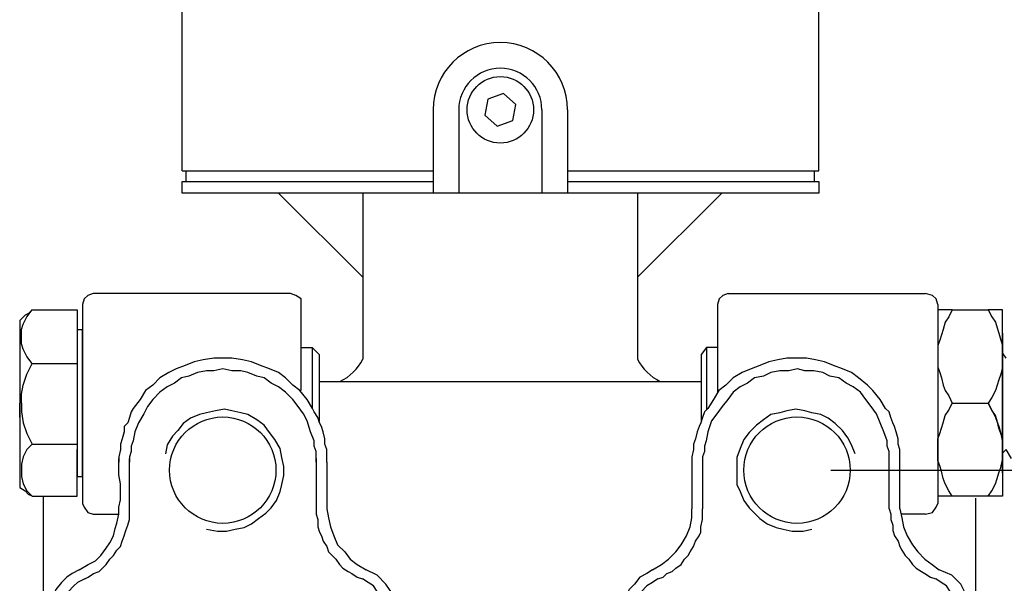
# Model space of a CAD drawing. Extents: x 0 to 31.8, y 0 to 20.7.
# Drawn here: x 10 to 13.7, y 9.4 to 11.5 of the extents above; entities that cross this region are included whole.
import ezdxf

# ---------------------------------------------------------------- set-up
doc = ezdxf.new("R2010")
doc.units = 0
doc.header["$MEASUREMENT"] = 0
doc.layers.add('DIMENS', color=2, linetype='CONTINUOUS')
doc.layers.add('PART', color=3, linetype='CONTINUOUS')
doc.styles.add('ROMANS', font='romans.shx', dxfattribs={"width": 0.75})
doc.dimstyles.new('DWYER_STANDARD', dxfattribs={"dimscale": 2, "dimtxt": 0.1, "dimasz": 0.18, "dimexe": 0.093, "dimexo": 0.0625, "dimgap": 0.09, "dimtad": 0, "dimtih": 1, "dimtoh": 1, "dimdec": 6, "dimrnd": 0.001, "dimzin": 4, "dimdsep": 46, "dimlunit": 5, "dimtxsty": 'ROMANS', "dimcen": 0, "dimclrd": 256, "dimclre": 256, "dimclrt": 256, "dimadec": 0, "dimazin": 0, "dimtfac": 1, "dimtdec": 6, "dimtofl": 0, "dimtmove": 0, "dimatfit": 3, "dimfxl": 1, "dimtolj": 1, "dimtzin": 4, "dimarcsym": 0})

# ---------------------------------------------------------------- blocks, each defined once
blk = doc.blocks.new('*D10')
at = {"layer": 'DIMENS', "lineweight": -2}
for p, q in [((14.7542, 10.1763), (14.7542, 10.5363)), ((13.0458, 9.8163), (14.9402, 9.8163)), ((13.0458, 8.1903), (14.9402, 8.1903)), ((14.7542, 7.8303), (14.7542, 7.4703))]:
    blk.add_line(p, q, dxfattribs=at)
at = {"layer": 'DIMENS'}
for points in [[(14.6942, 10.1763), (14.8142, 10.1763), (14.7542, 9.8163)], [(14.6942, 7.8303), (14.8142, 7.8303), (14.7542, 8.1903)]]:
    blk.add_solid(points, dxfattribs=at)
at = {"layer": 'DIMENS', "insert": (14.7542, 9.0259), "char_height": 0.2, "attachment_point": 5, "style": 'ROMANS'}
blk.add_mtext('\\A1;1{\\H1.000000x;\\S5/8;} [41.30]', dxfattribs=at)

msp = doc.modelspace()

# ---------------------------------------------------------------- linework, layer by layer
at = {"layer": 'PART'}
for p, q in [((10.6438062, 10.924924), (10.6438062, 12.1666216)), ((13.0017495, 10.924924), (13.0017495, 12.1666216)), ((11.5733895, 11.1501793), (11.5733895, 10.8414725)), ((11.6684099, 11.1501793), (11.6684099, 10.8414725)), ((11.9761732, 11.1501793), (11.9761732, 10.8414725)), ((12.0711936, 11.1501793), (12.0711936, 10.8414725)), ((10.6438062, 10.924924), (11.5733895, 10.924924)), ((10.6590177, 10.8846469), (10.6590177, 10.924924)), ((12.0711936, 10.924924), (13.0017495, 10.924924)), ((12.9855654, 10.8846469), (12.9855654, 10.924924)), ((10.6438062, 10.8414725), (10.6438062, 10.8846469)), ((10.6438062, 10.8846469), (11.5733895, 10.8846469)), ((12.0711936, 10.8846469), (13.0017495, 10.8846469)), ((13.0017495, 10.8846469), (13.0017495, 10.8414725)), ((10.6590177, 10.8414725), (10.6438062, 10.8414725)), ((12.9855654, 10.8414725), (10.6590177, 10.8414725)), ((11.0009039, 10.8414725), (11.3127688, 10.5309776)), ((11.3127688, 10.8414725), (11.3127688, 10.2274838)), ((12.3304825, 10.8414725), (12.3304825, 10.2274838)), ((12.6423474, 10.8414725), (12.3304825, 10.5309776)), ((13.0017495, 10.8414725), (12.9855654, 10.8414725)), ((11.1797692, 9.8456361), (11.1797692, 9.6729798)), ((12.5314178, 9.8456361), (12.5314178, 9.6729798)), ((10.3149685, 9.653058), (10.4094567, 9.653058)), ((13.3962185, 9.653058), (13.3057147, 9.653058))]:
    msp.add_line(p, q, dxfattribs=at)
msp.add_lwpolyline([(11.8336207, 11.2103336), (11.7758609, 11.1900677), (11.7645318, 11.1299134), (11.8109625, 11.0900249), (11.8687222, 11.1102908), (11.8800513, 11.1704451)], close=True, dxfattribs=at)
for points in [[(11.0454373, 10.4698548), (10.3149685, 10.4698548), (10.2950466, 10.4632142), (10.2817654, 10.449933), (10.2751248, 10.4300111), (10.2751248, 9.6929017), (10.2817654, 9.6796205), (10.2950466, 9.6596986), (10.3149685, 9.653058)], [(11.085281, 10.1112611), (11.085281, 10.4300111), (11.085281, 10.449933), (11.0653591, 10.4632142), (11.0454373, 10.4698548)], [(12.6657498, 10.4698548), (12.6458279, 10.4632142), (12.6325466, 10.449933), (12.625906, 10.4300111)], [(12.6657498, 10.4698548), (13.3962185, 10.4698548)], [(13.4427029, 10.4300111), (13.4360623, 10.449933), (13.422781, 10.4632142), (13.3962185, 10.4698548)], [(12.625906, 10.4300111), (12.625906, 10.1027258)], [(13.4427029, 10.4300111), (13.4427029, 9.6929017)], [(10.0891873, 10.2108705), (10.0692654, 10.237433), (10.0559841, 10.2639955), (10.0493435, 10.2839173), (10.0493435, 10.3104798), (10.0493435, 10.3370423), (10.0559841, 10.3569642), (10.0692654, 10.3835267), (10.0891873, 10.4100892), (10.2552029, 10.4100892), (10.2552029, 9.7925111)], [(10.0891873, 10.4100892), (10.075906, 10.396808), (10.0626248, 10.3901673)], [(13.4958279, 10.4100892), (13.4825466, 10.3835267), (13.4692654, 10.3636048), (13.4626248, 10.3370423), (13.4559841, 10.3171205), (13.4493435, 10.2971986), (13.4427029, 10.2772767), (13.4427029, 10.2573548), (13.4427029, 10.237433), (13.4427029, 10.2175111), (13.4427029, 10.1975892), (13.4493435, 10.1776673), (13.4559841, 10.1577455), (13.4626248, 10.131183), (13.4692654, 10.1112611), (13.4825466, 10.0913392), (13.4958279, 10.0647767)], [(13.4958279, 10.4100892), (13.4427029, 10.4100892)], [(13.4427029, 10.4100892), (13.4427029, 9.7194642)], [(13.4958279, 10.4100892), (13.6286404, 10.4100892)], [(13.6286404, 10.4100892), (13.6419216, 10.3835267), (13.6552029, 10.3636048), (13.6618435, 10.343683), (13.6684841, 10.3237611), (13.6751248, 10.2971986), (13.6817654, 10.2772767), (13.6817654, 10.2573548), (13.6817654, 10.237433), (13.6817654, 10.2175111), (13.6817654, 10.1975892), (13.6751248, 10.1710267), (13.6684841, 10.1511048), (13.6618435, 10.131183), (13.6552029, 10.1112611), (13.6419216, 10.0846986), (13.6286404, 10.0647767), (13.6419216, 10.0382142), (13.6552029, 10.0116517), (13.6684841, 9.9784486), (13.6751248, 9.9518861), (13.6817654, 9.918683), (13.6817654, 9.8921205), (13.6817654, 9.8589173), (13.6751248, 9.8323548)], [(13.6817654, 10.4100892), (13.6286404, 10.4100892)], [(13.6817654, 9.8057923), (13.6817654, 10.4034486), (13.6817654, 10.4100892)], [(10.0427029, 10.3702455), (10.0626248, 10.3901673)], [(10.0427029, 10.3702455), (10.0427029, 10.0647767)], [(10.2552029, 10.3370423), (10.2751248, 10.3370423)], [(10.2751248, 9.7925111), (10.2751248, 10.3370423)], [(13.6817654, 10.3237611), (13.6817654, 9.7194642), (13.6817654, 9.7194642)], [(11.085281, 10.2706361), (11.1251248, 10.2706361), (11.1516873, 10.2440736), (11.1516873, 9.9962882)], [(11.1251248, 10.2706361), (11.1251248, 10.0473872)], [(12.625906, 10.2706361), (12.5860623, 10.2706361), (12.5661404, 10.2440736), (12.5661404, 9.9962882)], [(12.5860623, 10.2706361), (12.5860623, 10.0397337)], [(13.6950466, 10.2307923), (13.6817654, 10.2507142)], [(10.0493435, 10.0647767), (10.0493435, 10.0979798), (10.0559841, 10.131183), (10.0692654, 10.1710267), (10.0891873, 10.2108705), (10.2552029, 10.2108705)], [(11.1797692, 9.8456361), (11.1797692, 9.865558), (11.1797692, 9.8921205), (11.1731286, 9.9120423), (11.1731286, 9.9319642), (11.166488, 9.9585267), (11.1598473, 9.9784486), (11.1532067, 9.9917298), (11.1465661, 10.0116517), (11.1332848, 10.0315736), (11.1266442, 10.0448548), (11.1067223, 10.078058), (11.0801598, 10.1112611), (11.0535973, 10.131183), (11.0270348, 10.1577455), (11.0004723, 10.1776673), (10.9672692, 10.1909486), (10.9340661, 10.2042298), (10.900863, 10.2175111), (10.8676598, 10.2241517), (10.8278161, 10.2307923), (10.794613, 10.2307923), (10.7614098, 10.2307923), (10.7215661, 10.2241517), (10.688363, 10.2175111), (10.6551598, 10.2042298), (10.6219567, 10.1909486), (10.5953942, 10.1776673), (10.5621911, 10.1577455), (10.5356286, 10.131183), (10.5090661, 10.1112611), (10.4891442, 10.078058), (10.4625817, 10.0448548), (10.4559411, 10.0315736), (10.4493005, 10.0116517), (10.4426598, 9.9917298), (10.4293786, 9.9784486), (10.4293786, 9.9585267), (10.422738, 9.9319642), (10.4160973, 9.9120423), (10.4160973, 9.8921205), (10.4094567, 9.865558), (10.4094567, 9.8456361)], [(13.3017303, 9.8456361), (13.3017303, 9.865558), (13.3017303, 9.8921205), (13.2950897, 9.9120423), (13.2950897, 9.9319642), (13.2884491, 9.9585267), (13.2818085, 9.9784486), (13.2751678, 9.9917298), (13.2685272, 10.0116517), (13.2618866, 10.0315736), (13.2486053, 10.0448548), (13.2286835, 10.078058), (13.202121, 10.1112611), (13.1821991, 10.131183), (13.148996, 10.1577455), (13.1224335, 10.1776673), (13.0892303, 10.1909486), (13.0560272, 10.2042298), (13.0228241, 10.2175111), (12.989621, 10.2241517), (12.9564178, 10.2307923), (12.9165741, 10.2307923), (12.883371, 10.2307923), (12.8501678, 10.2241517), (12.8169647, 10.2175111), (12.7837616, 10.2042298), (12.7505585, 10.1909486), (12.7173553, 10.1776673), (12.6841522, 10.1577455), (12.6575897, 10.131183), (12.6310272, 10.1112611), (12.6111053, 10.078058), (12.5911835, 10.0448548), (12.5779022, 10.0315736), (12.5712616, 10.0116517), (12.564621, 9.9917298), (12.5579803, 9.9784486), (12.5513397, 9.9585267), (12.5446991, 9.9319642), (12.5380585, 9.9120423), (12.5380585, 9.8921205), (12.5314178, 9.865558), (12.5314178, 9.8456361)], [(11.1399255, 9.8456361), (11.1399255, 9.865558), (11.1399255, 9.8854798), (11.1332848, 9.9054017), (11.1332848, 9.9253236), (11.1200036, 9.9585267), (11.1067223, 9.9983705), (11.0934411, 10.024933), (11.0735192, 10.0514955), (11.0535973, 10.078058), (11.0270348, 10.1046205), (11.0004723, 10.1245423), (10.9739098, 10.1378236), (10.9473473, 10.1577455), (10.9207848, 10.1643861), (10.8875817, 10.1776673), (10.8610192, 10.184308), (10.8278161, 10.184308), (10.794613, 10.1909486), (10.7614098, 10.184308), (10.7348473, 10.184308), (10.7016442, 10.1776673), (10.6684411, 10.1643861), (10.6418786, 10.1577455), (10.6153161, 10.1378236), (10.5887536, 10.1245423), (10.5621911, 10.1046205), (10.5356286, 10.078058), (10.5157067, 10.0514955), (10.5024255, 10.024933), (10.4825036, 9.9917298), (10.4692223, 9.9585267), (10.4625817, 9.9253236), (10.4559411, 9.9054017), (10.4559411, 9.8854798), (10.4493005, 9.865558), (10.4493005, 9.8456361)], [(13.2618866, 9.8456361), (13.2618866, 9.865558), (13.2618866, 9.8854798), (13.255246, 9.9054017), (13.255246, 9.9253236), (13.2419647, 9.9585267), (13.2286835, 9.9917298), (13.2154022, 10.024933), (13.1954803, 10.0514955), (13.1755585, 10.078058), (13.1556366, 10.1046205), (13.1290741, 10.1245423), (13.1025116, 10.1378236), (13.0759491, 10.1577455), (13.042746, 10.1643861), (13.0161835, 10.1776673), (12.9829803, 10.184308), (12.9497772, 10.184308), (12.9232147, 10.1909486), (12.8900116, 10.184308), (12.8568085, 10.184308), (12.8236053, 10.1776673), (12.7970428, 10.1643861), (12.7638397, 10.1577455), (12.7372772, 10.1378236), (12.7107147, 10.1245423), (12.6841522, 10.1046205), (12.6642303, 10.078058), (12.6443085, 10.0514955), (12.6243866, 10.024933), (12.6044647, 9.9983705), (12.5911835, 9.9585267), (12.5845428, 9.9253236), (12.5779022, 9.9054017), (12.5779022, 9.8854798), (12.5712616, 9.865558), (12.5712616, 9.8456361)], [(11.1516873, 10.1444642), (12.5661404, 10.1444642)], [(10.0427029, 10.1112611), (10.0427029, 9.7526673)], [(10.0427029, 10.0116517), (10.0427029, 10.0647767)], [(10.0493435, 10.0647767), (10.0493435, 10.0315736), (10.0559841, 9.9917298), (10.0692654, 9.9518861), (10.0891873, 9.9120423), (10.2552029, 9.9120423)], [(13.4958279, 9.7194642), (13.4825466, 9.7393861), (13.4692654, 9.7659486), (13.4626248, 9.7858705), (13.4559841, 9.812433), (13.4493435, 9.8323548), (13.4427029, 9.8522767), (13.4427029, 9.8721986), (13.4427029, 9.8921205), (13.4427029, 9.9120423), (13.4427029, 9.9319642), (13.4493435, 9.9518861), (13.4559841, 9.971808), (13.4626248, 9.9917298), (13.4692654, 10.0182923), (13.4825466, 10.0382142), (13.4958279, 10.0647767)], [(13.4958279, 10.0647767), (13.6286404, 10.0647767)], [(13.6286404, 9.7194642), (13.6419216, 9.7393861), (13.6552029, 9.7659486), (13.6618435, 9.7858705), (13.6684841, 9.8057923), (13.6751248, 9.8257142), (13.6817654, 9.8522767), (13.6817654, 9.8721986), (13.6817654, 9.8921205), (13.6817654, 9.9120423), (13.6817654, 9.9319642), (13.6751248, 9.9518861), (13.6684841, 9.971808), (13.6618435, 9.9983705), (13.6552029, 10.0182923), (13.6419216, 10.0382142), (13.6286404, 10.0647767)], [(10.7348473, 9.5973616), (10.7746911, 9.590721), (10.8078942, 9.590721), (10.8410973, 9.5973616), (10.8743005, 9.6040022), (10.900863, 9.6172835), (10.9274255, 9.6372054), (10.953988, 9.6571272), (10.9739098, 9.6770491), (10.9938317, 9.7036116), (11.007113, 9.7368147), (11.0137536, 9.7633772), (11.0203942, 9.7965804), (11.0203942, 9.8297835), (11.0137536, 9.8629866), (11.007113, 9.8961897), (10.9871911, 9.9293929), (10.9672692, 9.9559554), (10.9473473, 9.9825179), (10.9207848, 10.0024397), (10.8875817, 10.0223616), (10.8610192, 10.0290022), (10.8278161, 10.0356429), (10.8012536, 10.0422835), (10.7680505, 10.0356429), (10.7348473, 10.0290022), (10.7082848, 10.0223616), (10.6750817, 10.0090804), (10.6485192, 9.9891585), (10.6285973, 9.962596), (10.6086755, 9.9426741), (10.5887536, 9.909471), (10.582113, 9.8762679)], [(13.1357147, 9.8762679), (13.1224335, 9.909471), (13.1091522, 9.9360335), (13.0892303, 9.962596), (13.0626678, 9.9891585), (13.0361053, 10.0090804), (13.0095428, 10.0223616), (12.9763397, 10.0290022), (12.9497772, 10.0356429), (12.9165741, 10.0422835), (12.883371, 10.0356429), (12.8568085, 10.0290022), (12.8236053, 10.0223616), (12.7970428, 10.0024397), (12.7704803, 9.9825179), (12.7439178, 9.9559554), (12.723996, 9.9293929), (12.7107147, 9.8961897), (12.6974335, 9.8629866), (12.6974335, 9.8297835), (12.6974335, 9.7965804), (12.6974335, 9.7633772), (12.7107147, 9.7368147), (12.723996, 9.7036116), (12.7439178, 9.6770491), (12.7638397, 9.6571272), (12.7837616, 9.6372054), (12.8103241, 9.6172835), (12.8435272, 9.6040022), (12.8700897, 9.5973616), (12.9032928, 9.590721), (12.9431366, 9.590721), (12.9763397, 9.5973616)], [(10.0891873, 9.9120423), (10.0692654, 9.8921205), (10.0559841, 9.865558), (10.0493435, 9.8389955), (10.0493435, 9.812433), (10.0493435, 9.7925111), (10.0559841, 9.7659486), (10.0692654, 9.7393861), (10.0891873, 9.7194642), (10.2552029, 9.7194642), (10.2552029, 9.8921205)], [(13.7149685, 9.8589173), (13.6950466, 9.8921205), (13.6817654, 9.8788392)], [(10.263363, 9.4471986), (10.2965661, 9.4671205), (10.3231286, 9.4804017), (10.3430505, 9.5003236), (10.3629723, 9.5268861), (10.3762536, 9.546808), (10.3895348, 9.5733705), (10.3961755, 9.599933), (10.4028161, 9.6198548), (10.4094567, 9.653058), (10.4094567, 9.6796205), (10.4160973, 9.706183), (10.4160973, 9.7393861), (10.4160973, 9.7659486), (10.4094567, 9.7991517), (10.4094567, 9.8257142), (10.4094567, 9.8589173)], [(10.4493005, 9.6729798), (10.4493005, 9.8589173)], [(11.1399255, 9.8589173), (11.1399255, 9.6729798)], [(12.5712616, 9.8589173), (12.5712616, 9.6729798)], [(13.2618866, 9.6729798), (13.2618866, 9.8589173)], [(13.3017303, 9.6729798), (13.3017303, 9.8589173)], [(10.2552029, 9.7925111), (10.2751248, 9.7925111)], [(10.0427029, 9.7526673), (10.0626248, 9.7393861)], [(10.0891873, 9.7194642), (10.075906, 9.7261048), (10.0626248, 9.7393861)], [(10.129031, 9.7194642), (10.129031, 9.7128236)], [(10.129031, 9.7128236), (10.129031, 8.5839173)], [(13.6817654, 9.7194642), (13.6485623, 9.7194642), (13.6219998, 9.7194642), (13.5887966, 9.7194642), (13.5622341, 9.7194642), (13.529031, 9.7194642), (13.5024685, 9.7194642), (13.4692654, 9.7194642), (13.4427029, 9.7194642)], [(13.582156, 9.7128236), (13.582156, 8.5839173)], [(10.2832848, 9.4139955), (10.2965661, 9.4206361), (10.316488, 9.4339173), (10.3364098, 9.440558), (10.3496911, 9.4538392), (10.3629723, 9.4671205), (10.3762536, 9.4870423), (10.3895348, 9.5003236), (10.4028161, 9.5202455), (10.4160973, 9.5335267), (10.422738, 9.5534486), (10.4293786, 9.5733705), (10.4360192, 9.5932923), (10.4426598, 9.6132142), (10.4493005, 9.6331361), (10.4493005, 9.653058), (10.4493005, 9.6729798)], [(11.1399255, 9.6729798), (11.1399255, 9.653058), (11.1465661, 9.6331361), (11.1465661, 9.6065736), (11.1532067, 9.5866517), (11.1598473, 9.5733705), (11.166488, 9.5534486), (11.1797692, 9.5335267), (11.1864098, 9.5136048), (11.1996911, 9.5003236), (11.2129723, 9.4870423), (11.2262536, 9.4671205), (11.2395348, 9.4538392), (11.2594567, 9.440558), (11.272738, 9.4339173), (11.2926598, 9.4206361), (11.3125817, 9.4139955)], [(11.1797692, 9.6729798), (11.1864098, 9.6397767), (11.1930505, 9.6065736), (11.2063317, 9.5733705), (11.219613, 9.5401673), (11.2461755, 9.5136048), (11.2660973, 9.4870423), (11.2926598, 9.4671205), (11.325863, 9.4471986)], [(12.3853241, 9.4471986), (12.4185272, 9.4671205), (12.4450897, 9.4870423), (12.4716522, 9.5136048), (12.4915741, 9.5401673), (12.511496, 9.5733705), (12.5247772, 9.6065736), (12.5314178, 9.6397767), (12.5314178, 9.6729798)], [(12.405246, 9.4139955), (12.4251678, 9.4206361), (12.4384491, 9.4339173), (12.458371, 9.440558), (12.4716522, 9.4538392), (12.4915741, 9.4671205), (12.5048553, 9.4870423), (12.5181366, 9.5003236), (12.5247772, 9.5136048), (12.5380585, 9.5335267), (12.5446991, 9.5534486), (12.5579803, 9.5733705), (12.564621, 9.5866517), (12.564621, 9.6065736), (12.5712616, 9.6331361), (12.5712616, 9.653058), (12.5712616, 9.6729798)], [(13.2618866, 9.6729798), (13.2685272, 9.653058), (13.2685272, 9.6331361), (13.2751678, 9.6132142), (13.2751678, 9.5932923), (13.2818085, 9.5733705), (13.2950897, 9.5534486), (13.3017303, 9.5335267), (13.308371, 9.5202455), (13.3216522, 9.5003236), (13.3349335, 9.4870423), (13.3482147, 9.4671205), (13.361496, 9.4538392), (13.3814178, 9.440558), (13.3946991, 9.4339173), (13.414621, 9.4206361), (13.4345428, 9.4139955)], [(13.3017303, 9.6729798), (13.308371, 9.6397767), (13.3150116, 9.6065736), (13.3282928, 9.5733705), (13.3482147, 9.5401673), (13.3681366, 9.5136048), (13.3946991, 9.4870423), (13.4212616, 9.4671205), (13.4478241, 9.4471986)], [(13.3962185, 9.653058), (13.422781, 9.6596986), (13.4360623, 9.6796205), (13.4427029, 9.6929017)], [(10.263363, 9.4471986), (10.2368005, 9.4339173), (10.2168786, 9.4206361), (10.1969567, 9.4007142), (10.1770348, 9.3741517), (10.1637536, 9.3475892), (10.1504723, 9.3210267), (10.1438317, 9.2944642), (10.1438317, 9.2612611)], [(11.4453942, 8.749933), (11.4453942, 9.2612611), (11.4453942, 9.3077455), (11.4254723, 9.3542298), (11.3989098, 9.3940736), (11.3657067, 9.4272767), (11.325863, 9.4471986)], [(12.3853241, 9.4471986), (12.3654022, 9.4339173), (12.3388397, 9.4206361), (12.3189178, 9.3940736), (12.298996, 9.3741517), (12.2857147, 9.3475892), (12.2724335, 9.3210267), (12.2657928, 9.2944642), (12.2657928, 9.2612611)], [(13.467746, 8.5706361), (13.4943085, 8.5839173), (13.5142303, 8.6038392), (13.5275116, 8.6237611), (13.5407928, 8.643683), (13.5540741, 8.6702455), (13.5607147, 8.696808), (13.5673553, 8.7233705), (13.5673553, 8.749933), (13.5673553, 9.2612611), (13.5673553, 9.3077455), (13.5474335, 9.3542298), (13.5275116, 9.3940736), (13.4943085, 9.4272767), (13.4478241, 9.4471986)], [(10.2832848, 9.4139955), (10.2567223, 9.4007142), (10.2434411, 9.387433), (10.2235192, 9.3675111), (10.210238, 9.3542298), (10.2035973, 9.334308), (10.1903161, 9.3143861), (10.1903161, 9.2878236), (10.1836755, 9.2612611)], [(11.4055505, 9.2612611), (11.4055505, 9.2878236), (11.3989098, 9.3077455), (11.3922692, 9.334308), (11.378988, 9.3542298), (11.3657067, 9.3675111), (11.3524255, 9.387433), (11.3325036, 9.4007142), (11.3125817, 9.4139955)], [(11.3457848, 9.440558), (11.3457848, 9.440558)], [(12.405246, 9.4139955), (12.3853241, 9.4007142), (12.3654022, 9.387433), (12.3454803, 9.3675111), (12.3321991, 9.3542298), (12.3255585, 9.334308), (12.3122772, 9.3077455), (12.3122772, 9.2878236), (12.3056366, 9.2612611)], [(12.3720428, 9.440558), (12.3720428, 9.440558)], [(13.5275116, 9.2612611), (13.5275116, 9.2878236), (13.520871, 9.3143861), (13.5142303, 9.334308), (13.5009491, 9.3542298), (13.4876678, 9.3675111), (13.4743866, 9.387433), (13.4544647, 9.4007142), (13.4345428, 9.4139955)]]:
    msp.add_lwpolyline(points, dxfattribs=at)
for centre, radius in [((11.8222916, 11.1501793), 0.123), ((10.794613, 9.8162611), 0.1969476), ((12.9207921, 9.8162611), 0.1969476)]:
    msp.add_circle(centre, radius, dxfattribs=at)
for centre, radius, start, end in [((11.8222916, 11.1501793), 0.2489021, 0, 180), ((11.8222916, 11.1501793), 0.1538816, 0, 180), ((11.1528184, 10.3054967), 0.1779611, 295.1936072, 334.0000409), ((12.4904329, 10.3054967), 0.1779611, 205.9999591, 244.8063928)]:
    msp.add_arc(centre, radius, start, end, dxfattribs=at)

# ---------------------------------------------------------------- dimensions: what is measured, and where the dimension line sits
at = {"layer": 'DIMENS'}
dim = msp.add_linear_dim(base=(14.7541515, 9.8162611), p1=(12.9207921, 8.1903224), p2=(12.9207921, 9.8162611), angle=90, dimstyle='DWYER_STANDARD', dxfattribs=at)
dim.commit()
dim.dimension.update_dxf_attribs({"geometry": '*D10', "text_midpoint": (14.7541515, 9.0259324), "dimtype": 160})

doc.saveas('drawing.dxf')
